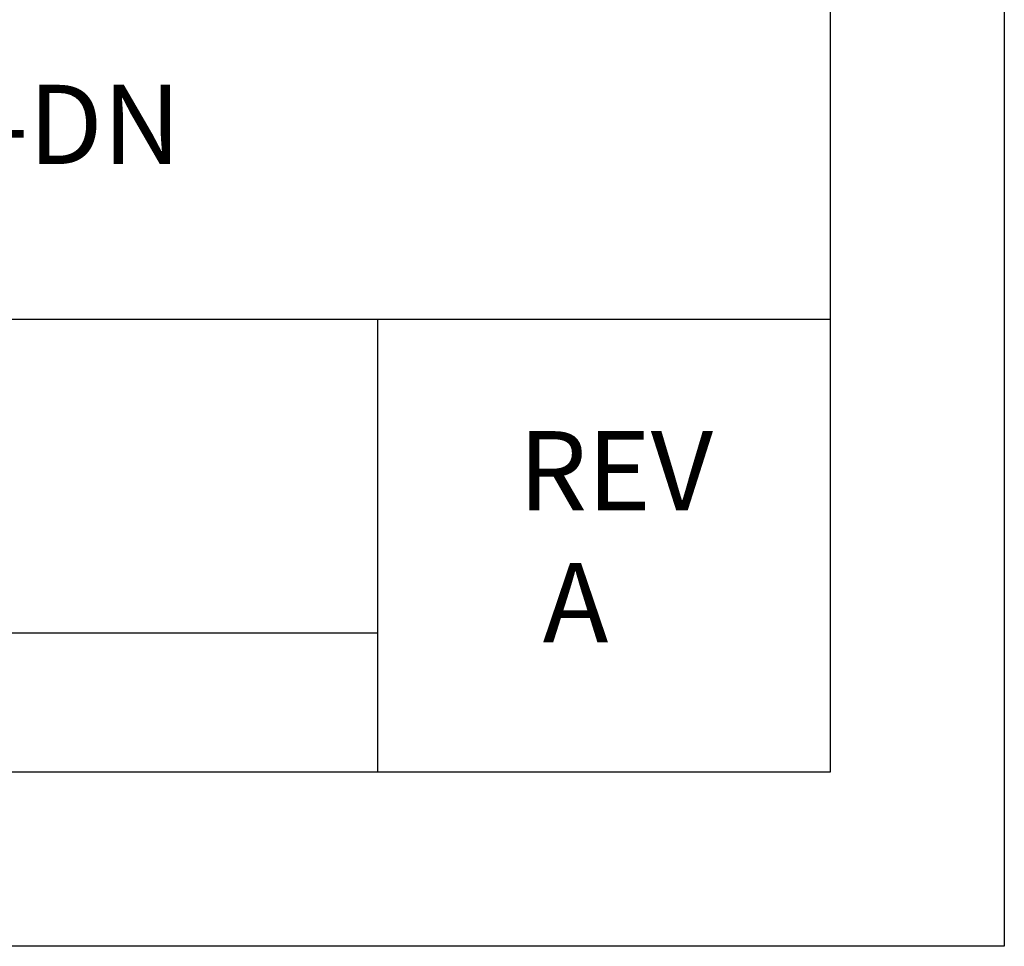
# Model space of a CAD drawing. Units: millimetres. Extents: x 6876 to 7470, y 680 to 1100.
# Drawn here: x 7413 to 7470, y 680 to 733 of the extents above; entities that cross this region are included whole.
import ezdxf

# ---------------------------------------------------------------- set-up
doc = ezdxf.new("R2010")
doc.units = ezdxf.units.MM
doc.layers.add('A7', color=7, linetype='Continuous', lineweight=25)
doc.layers.add('标题框层', color=2, linetype='Continuous')
doc.styles.add('样式', font='isocp.shx', dxfattribs={"bigfont": 'gbcbig.shx'})

# ---------------------------------------------------------------- blocks, each defined once
blk = doc.blocks.new('标题框')
at = {"layer": '标题框层'}
for p, q in [((2226.179, 733.804), (2226.179, 655.804)), ((2226.179, 681.804), (1996.879, 681.804)), ((2200.179, 681.804), (2200.179, 655.804)), ((2119.4, 663.804), (2200.179, 663.804)), ((2226.179, 655.804), (1996.879, 655.804))]:
    blk.add_line(p, q, dxfattribs=at)
at = {"layer": 'A7', "insert": (2208.275, 675.399), "char_height": 4.55, "attachment_point": 1, "style": '样式'}
blk.add_mtext_dynamic_manual_height_columns('REV{\\fSimHei|b0|i0|c134|p49;\\P A  }', width=157.07605, gutter_width=17.5, heights=[0], dxfattribs=at)
at = {"layer": 'A7', "style": '样式'}
for tag, p in [('2017.5.30', (2062.661, 696.73)), ('FEK41-P/T539', (2149.89, 690.741)), ('1:1', (2067.238, 684.005))]:
    blk.add_attdef(tag, p, '', height=4.55, dxfattribs=at)

msp = doc.modelspace()

# ---------------------------------------------------------------- linework, layer by layer
for p, q in [((7469.716, 1100.038), (7469.716, 680.038)), ((7459.716, 1090.038), (7459.716, 690.038)), ((7459.716, 690.038), (6885.716, 690.038)), ((7469.716, 680.038), (6875.716, 680.038))]:
    msp.add_line(p, q)

# ---------------------------------------------------------------- block references
ref = msp.add_blockref('标题框', (5233.537, 34.233))
ref.add_attrib('FEK41-P/T539', 'JBS6MNK-DN', (7383.427, 724.974), dxfattribs={"layer": 'A7', "height": 4.55, "style": '样式'})

doc.saveas('drawing.dxf')
